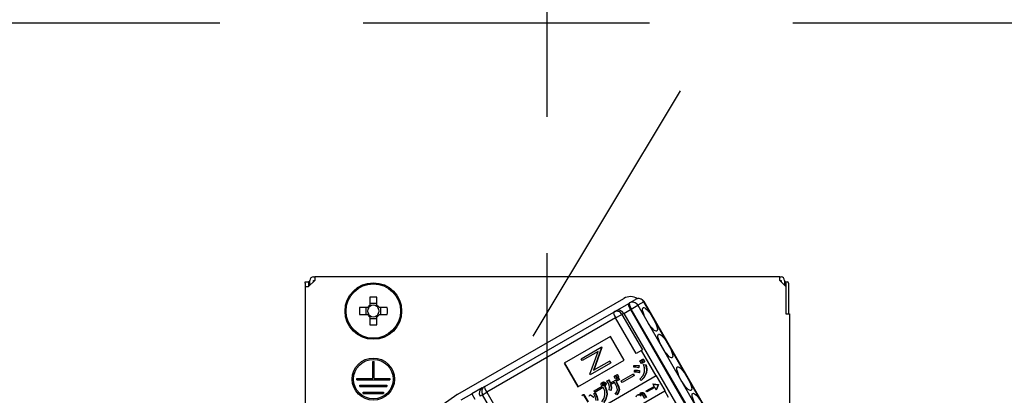
# Model space of a CAD drawing. Units: millimetres. Extents: x -2086 to 8468, y -124 to 5608.
# Drawn here: x 3384 to 3528, y 3331 to 3386 of the extents above; entities that cross this region are included whole.
import ezdxf

# ---------------------------------------------------------------- set-up
doc = ezdxf.new("R2010")
doc.units = ezdxf.units.MM
doc.header["$LTSCALE"] = 5
doc.linetypes.add('DASHDOT', pattern=[50.5, 30, -9, 2.5, -9])
doc.linetypes.add('HIDDEN', pattern=[12.6, 8.4, -4.2])
for name, color, linetype, lineweight in [('寸法', 250, 'Continuous', 9), ('本体', 134, 'Continuous', 9), ('食器', 3, 'Continuous', 9)]:
    doc.layers.add(name, color=color, linetype=linetype, lineweight=lineweight)
doc.styles.get("Standard").update_dxf_attribs({"font": 'txt', "bigfont": 'bigfont'})
doc.styles.add('ＭＳ ゴシック', font='txt')
doc.dimstyles.get("Standard").update_dxf_attribs({"dimtxt": 0.18, "dimasz": 0.18, "dimexe": 0.18, "dimexo": 0.0625, "dimgap": 0.09, "dimtad": 0, "dimtih": 1, "dimtoh": 1, "dimdec": 4, "dimzin": 0, "dimdsep": 46, "dimtxsty": 'Standard', "dimcen": 0.09, "dimadec": 0, "dimazin": 0, "dimtfac": 1, "dimtdec": 4, "dimtofl": 0, "dimtmove": 0, "dimatfit": 3, "dimfxl": 1, "dimtolj": 1, "dimtzin": 0, "dimarcsym": 0})

# ---------------------------------------------------------------- blocks, each defined once
blk = doc.blocks.new('*G31')
at = {"layer": '食器', "color": 3, "linetype": 'HIDDEN', "lineweight": 30}
blk.add_line((3426.52, 3285.78), (3486.52, 3385.78), dxfattribs=at)
blk = doc.blocks.new('*G32')
at = {"layer": '食器', "color": 3, "linetype": 'HIDDEN', "lineweight": 30}
blk.add_line((2552.02, 3385.78), (3761.02, 3385.78), dxfattribs=at)
blk = doc.blocks.new('_DOT')
at = {"color": 0}
blk.add_line((-0.5, 0), (-1, 0), dxfattribs=at)
at = {"color": 0, "const_width": 0.5}
blk.add_lwpolyline([(-0.25, 0, 1), (0.25, 0, 1)], format="xyb", close=True, dxfattribs=at)
blk = doc.blocks.new('Dim24')
at = {"layer": '寸法', "color": 250, "linetype": 'Continuous', "lineweight": 30}
for p, q in [((3186.02, 3302.78), (3186.02, 3725.19)), ((3736.02, 3320.78), (3736.02, 3725.19)), ((3736.02, 3705.19), (3186.02, 3705.19))]:
    blk.add_line(p, q, dxfattribs=at)
at = {"layer": '寸法', "color": 250, "linetype": 'Continuous', "lineweight": 30, "xscale": 12, "yscale": 12, "zscale": 12}
for p, rotation in [((3186.02, 3705.19), 179.9999999999998), ((3736.02, 3705.19), 359.9999999999997)]:
    blk.add_blockref('_DOT', p, dxfattribs=dict(at, rotation=rotation))
at = {"layer": '寸法', "color": 250, "linetype": 'Continuous', "lineweight": 9, "insert": (3461.02, 3705.19), "char_height": 70, "width": 900, "attachment_point": 8, "style": 'ＭＳ ゴシック'}
blk.add_mtext('550', dxfattribs=at)
blk = doc.blocks.new('Dim66')
at = {"layer": '本体', "color": 134, "linetype": 'Continuous', "lineweight": 30}
for p, q in [((3461.02, 3371.98), (3461.02, 3489.59)), ((3751.02, 3320.78), (3751.02, 3489.59)), ((3461.02, 3469.59), (3751.02, 3469.59))]:
    blk.add_line(p, q, dxfattribs=at)
at = {"layer": '本体', "color": 134, "linetype": 'Continuous', "lineweight": 30, "xscale": 12, "yscale": 12, "zscale": 12}
for p, rotation in [((3461.02, 3469.59), 179.9999999999998), ((3751.02, 3469.59), 359.9999999999997)]:
    blk.add_blockref('_DOT', p, dxfattribs=dict(at, rotation=rotation))
at = {"layer": '本体', "color": 134, "linetype": 'Continuous', "lineweight": 9, "insert": (3606.02, 3469.59), "char_height": 70, "width": 900, "attachment_point": 8, "style": 'ＭＳ ゴシック'}
blk.add_mtext('290', dxfattribs=at)
blk = doc.blocks.new('*G105')
at = {"layer": '本体', "color": 134, "linetype": 'Continuous', "lineweight": 30}
for p, q in [((3426.72, 3348.48), (3426.92, 3348.48)), ((3426.92, 3348.48), (3426.92, 3347.98)), ((3495.12, 3348.48), (3426.92, 3348.48)), ((3495.12, 3347.98), (3495.12, 3348.48)), ((3495.12, 3348.48), (3495.32, 3348.48)), ((3425.52, 3347.78), (3426.02, 3347.78)), ((3425.52, 3347.58), (3425.52, 3347.78)), ((3425.52, 3347.58), (3425.52, 3318.68)), ((3425.52, 3347.08), (3426.02, 3347.08)), ((3425.52, 3347.08), (3425.52, 3310.48)), ((3426.92, 3347.98), (3426.02, 3347.08)), ((3426.02, 3347.78), (3426.02, 3347.58)), ((3426.22, 3347.78), (3426.02, 3347.78)), ((3426.02, 3347.58), (3426.02, 3347.08)), ((3426.22, 3347.28), (3426.22, 3347.98)), ((3426.72, 3347.98), (3426.92, 3347.98)), ((3426.72, 3347.78), (3426.72, 3347.98)), ((3495.12, 3347.98), (3496.02, 3347.08)), ((3495.12, 3347.98), (3495.32, 3347.98)), ((3495.32, 3347.98), (3495.32, 3347.78)), ((3495.82, 3347.98), (3495.82, 3347.28)), ((3495.82, 3347.78), (3495.89, 3347.78)), ((3495.89, 3347.78), (3496.26, 3347.78)), ((3496.02, 3347.58), (3496.02, 3343.08)), ((3496.02, 3347.08), (3496.02, 3343.08)), ((3496.4, 3347.58), (3496.4, 3343.08)), ((3435.01, 3345.53), (3435.01, 3344.34)), ((3436.04, 3344.34), (3436.04, 3345.53)), ((3447.91, 3331.29), (3472.24, 3345.34)), ((3434.67, 3344), (3433.48, 3344)), ((3434.43, 3344), (3434.43, 3342.97)), ((3436.04, 3344.57), (3435.01, 3344.57)), ((3437.56, 3344), (3436.37, 3344)), ((3436.61, 3342.97), (3436.61, 3344)), ((3471.01, 3343.47), (3472.96, 3344.6)), ((3472.96, 3344.6), (3473.08, 3344.67)), ((3473.08, 3344.67), (3473.98, 3345.19)), ((3473.33, 3343.77), (3474.28, 3344.32)), ((3475.19, 3344.85), (3474.28, 3344.32)), ((3474.28, 3344.32), (3484.28, 3327)), ((3475.19, 3344.85), (3475.21, 3344.86)), ((3485.19, 3327.53), (3475.19, 3344.85)), ((3485.21, 3327.54), (3475.21, 3344.86)), ((3433.48, 3342.97), (3434.67, 3342.97)), ((3435.01, 3342.63), (3435.01, 3341.44)), ((3436.04, 3341.44), (3436.04, 3342.63)), ((3436.37, 3342.97), (3437.56, 3342.97)), ((3451.85, 3332.41), (3470.76, 3343.33)), ((3471.05, 3342.46), (3452.14, 3331.54)), ((3470.76, 3343.33), (3471.01, 3343.47)), ((3471.05, 3342.46), (3471.97, 3342.99)), ((3474.05, 3337.26), (3471.05, 3342.46)), ((3472.24, 3343.14), (3471.97, 3342.99)), ((3471.97, 3342.99), (3474.97, 3337.79)), ((3472.24, 3343.14), (3473.21, 3343.71)), ((3472.24, 3343.14), (3482.24, 3325.82)), ((3473.33, 3343.77), (3473.21, 3343.71)), ((3473.21, 3343.71), (3483.21, 3326.39)), ((3483.33, 3326.45), (3473.33, 3343.77)), ((3496.02, 3343.08), (3496.52, 3343.08)), ((3496.52, 3343.08), (3496.52, 3310.48)), ((3435.01, 3342.4), (3436.04, 3342.4)), ((3470.31, 3339.72), (3463.52, 3335.8)), ((3472.31, 3336.26), (3470.31, 3339.72)), ((3465.97, 3336.46), (3468.94, 3338.18)), ((3468.98, 3338.11), (3467.8, 3334.77)), ((3469.03, 3338.14), (3467.85, 3334.8)), ((3468.99, 3338.2), (3468.94, 3338.18)), ((3468.94, 3338.18), (3468.98, 3338.11)), ((3469.03, 3338.14), (3468.98, 3338.11)), ((3468.99, 3338.2), (3469.03, 3338.14)), ((3468.47, 3337.54), (3466.13, 3336.19)), ((3467.28, 3334.19), (3468.47, 3337.54)), ((3474.82, 3337.7), (3474.05, 3337.26)), ((3474.97, 3337.79), (3474.82, 3337.7)), ((3476.99, 3333.94), (3474.82, 3337.7)), ((3435.42, 3336.08), (3435.62, 3336.08)), ((3435.42, 3333.58), (3435.42, 3336.08)), ((3435.62, 3333.58), (3435.62, 3336.08)), ((3463.52, 3335.8), (3465.52, 3332.34)), ((3463.57, 3335.83), (3465.57, 3332.37)), ((3465.52, 3332.34), (3472.31, 3336.26)), ((3466.13, 3336.19), (3465.97, 3336.46)), ((3470.29, 3335.84), (3467.32, 3334.13)), ((3467.8, 3334.77), (3470.13, 3336.12)), ((3470.18, 3336.15), (3470.13, 3336.12)), ((3470.13, 3336.12), (3470.29, 3335.84)), ((3470.18, 3336.15), (3470.34, 3335.87)), ((3470.34, 3335.87), (3470.29, 3335.84)), ((3473.7, 3335.21), (3473.73, 3335.47)), ((3473.73, 3335.47), (3473.78, 3335.5)), ((3474.43, 3335.43), (3474.38, 3335.15)), ((3474.43, 3335.43), (3474.48, 3335.46)), ((3474.48, 3335.46), (3474.43, 3335.18)), ((3474.6, 3336.14), (3474.78, 3336.25)), ((3474.82, 3335.75), (3474.6, 3336.14)), ((3474.78, 3336.25), (3474.83, 3336.28)), ((3474.78, 3336.25), (3475.01, 3335.86)), ((3475.01, 3335.86), (3474.82, 3335.75)), ((3474.83, 3336.28), (3475.06, 3335.89)), ((3474.86, 3336.3), (3475.05, 3336.4)), ((3475.09, 3335.91), (3474.86, 3336.3)), ((3475.01, 3335.86), (3475.06, 3335.89)), ((3475.05, 3336.4), (3475.1, 3336.43)), ((3475.05, 3336.4), (3475.27, 3336.01)), ((3475.27, 3336.01), (3475.09, 3335.91)), ((3475.1, 3336.43), (3475.32, 3336.04)), ((3475.15, 3335.61), (3475.2, 3335.64)), ((3475.15, 3335.61), (3475.45, 3335.57)), ((3475.2, 3335.64), (3475.5, 3335.6)), ((3475.27, 3336.01), (3475.32, 3336.04)), ((3475.45, 3335.57), (3475.5, 3335.6)), ((3496.52, 3335.48), (3496.52, 3335.48)), ((3496.52, 3335.48), (3496.52, 3335.28)), ((3496.52, 3335.28), (3496.52, 3318.68)), ((3496.52, 3335.28), (3496.52, 3335.28)), ((3476.99, 3333.94), (3466.81, 3328.06)), ((3467.32, 3334.13), (3467.28, 3334.19)), ((3470.81, 3333.88), (3471, 3333.99)), ((3471.03, 3333.5), (3470.81, 3333.88)), ((3471, 3333.99), (3471.05, 3334.02)), ((3471, 3333.99), (3471.22, 3333.6)), ((3471.05, 3334.02), (3471.27, 3333.63)), ((3471.08, 3334.03), (3471.26, 3334.14)), ((3471.3, 3333.65), (3471.08, 3334.03)), ((3471.26, 3334.14), (3471.31, 3334.17)), ((3471.26, 3334.14), (3471.48, 3333.76)), ((3471.48, 3333.76), (3471.3, 3333.65)), ((3471.31, 3334.17), (3471.53, 3333.79)), ((3471.48, 3333.76), (3471.53, 3333.79)), ((3471.88, 3333.23), (3473.59, 3334.21)), ((3473.73, 3333.98), (3472.02, 3332.99)), ((3473.59, 3334.21), (3473.65, 3334.24)), ((3473.59, 3334.21), (3473.73, 3333.98)), ((3473.65, 3334.24), (3473.78, 3334.01)), ((3473.73, 3333.98), (3473.78, 3334.01)), ((3473.8, 3334.5), (3473.83, 3334.74)), ((3473.83, 3334.74), (3473.88, 3334.77)), ((3474.38, 3335.15), (3474.43, 3335.18)), ((3474.52, 3334.71), (3474.48, 3334.42)), ((3474.48, 3334.42), (3474.53, 3334.45)), ((3474.52, 3334.71), (3474.57, 3334.74)), ((3474.57, 3334.74), (3474.53, 3334.45)), ((3475.5, 3334.35), (3475.55, 3334.38)), ((3477.04, 3333.97), (3476.99, 3333.94)), ((3478.29, 3331.8), (3477.04, 3333.97)), ((3433.12, 3333.58), (3435.42, 3333.58)), ((3433.12, 3333.38), (3433.12, 3333.58)), ((3433.12, 3333.38), (3437.92, 3333.38)), ((3433.52, 3332.58), (3437.52, 3332.58)), ((3433.52, 3332.38), (3433.52, 3332.58)), ((3433.52, 3332.38), (3437.52, 3332.38)), ((3435.62, 3333.58), (3437.92, 3333.58)), ((3437.52, 3332.58), (3437.52, 3332.38)), ((3437.92, 3333.58), (3437.92, 3333.38)), ((3451.49, 3332.2), (3451.85, 3332.41)), ((3467.88, 3331.76), (3469.06, 3332.44)), ((3469.1, 3333), (3469.15, 3333.02)), ((3469.1, 3332.76), (3469.15, 3332.79)), ((3469.13, 3332.61), (3469.18, 3332.64)), ((3469.22, 3332.55), (3469.28, 3332.58)), ((3469.36, 3333.01), (3469.41, 3333.04)), ((3469.44, 3332.43), (3469.49, 3332.46)), ((3469.44, 3332.43), (3469.47, 3332.38)), ((3469.47, 3332.38), (3469.52, 3332.41)), ((3469.49, 3332.46), (3469.52, 3332.41)), ((3469.52, 3332.89), (3469.57, 3332.92)), ((3469.58, 3332.62), (3469.63, 3332.65)), ((3469.78, 3333.21), (3469.99, 3333.34)), ((3469.99, 3333.34), (3470.05, 3333.37)), ((3470.23, 3332.87), (3471.45, 3333.58)), ((3470.87, 3332.99), (3470.3, 3332.66)), ((3471.08, 3332.64), (3470.87, 3332.99)), ((3471.22, 3333.6), (3471.03, 3333.5)), ((3471.56, 3333.39), (3471.08, 3333.11)), ((3471.08, 3333.11), (3471.28, 3332.76)), ((3471.13, 3333.14), (3471.34, 3332.79)), ((3471.22, 3333.6), (3471.27, 3333.63)), ((3471.28, 3332.76), (3471.34, 3332.79)), ((3471.45, 3333.58), (3471.51, 3333.61)), ((3471.45, 3333.58), (3471.56, 3333.39)), ((3471.51, 3333.61), (3471.62, 3333.42)), ((3471.56, 3333.39), (3471.62, 3333.42)), ((3472.02, 3332.99), (3471.88, 3333.23)), ((3474.79, 3333.3), (3474.6, 3333.48)), ((3474.79, 3333.3), (3474.85, 3333.33)), ((3475.54, 3331.75), (3476.7, 3332.41)), ((3476.55, 3332.79), (3476.49, 3332.76)), ((3476.49, 3332.76), (3477.28, 3332.66)), ((3476.49, 3332.76), (3476.7, 3332.41)), ((3476.55, 3332.79), (3477.33, 3332.69)), ((3477.28, 3332.65), (3476.98, 3331.92)), ((3477.34, 3332.68), (3477.03, 3331.95)), ((3477.28, 3332.66), (3477.33, 3332.69)), ((3477.28, 3332.65), (3477.34, 3332.68)), ((3477.28, 3332.66), (3477.28, 3332.65)), ((3477.33, 3332.69), (3477.34, 3332.68)), ((3434.02, 3331.58), (3437.02, 3331.58)), ((3434.02, 3331.38), (3434.02, 3331.58)), ((3434.02, 3331.38), (3437.02, 3331.38)), ((3437.02, 3331.58), (3437.02, 3331.38)), ((3437.31, 3323.88), (3447.77, 3331.2)), ((3448.41, 3330.42), (3449.96, 3331.32)), ((3451.49, 3332.2), (3449.96, 3331.32)), ((3449.96, 3331.32), (3450.41, 3330.54)), ((3451.53, 3331.19), (3451.18, 3330.98)), ((3451.53, 3331.19), (3452.14, 3331.54)), ((3461.53, 3313.87), (3451.53, 3331.19)), ((3452.14, 3331.54), (3462.14, 3314.22)), ((3466.1, 3331.08), (3466.31, 3331.2)), ((3466.31, 3331.2), (3466.36, 3331.23)), ((3466.31, 3331.2), (3466.95, 3330.09)), ((3466.36, 3331.23), (3467, 3330.12)), ((3467.16, 3330.97), (3467.28, 3331.15)), ((3467.28, 3331.15), (3467.34, 3331.18)), ((3467.84, 3331.34), (3468.04, 3331.42)), ((3467.84, 3331.34), (3467.9, 3331.37)), ((3468.02, 3331.52), (3467.88, 3331.76)), ((3467.9, 3331.37), (3468.09, 3331.45)), ((3469.24, 3332.23), (3468.02, 3331.52)), ((3468.04, 3331.42), (3468.09, 3331.45)), ((3468.06, 3325.89), (3478.24, 3331.77)), ((3469.74, 3331.18), (3469.79, 3331.21)), ((3470.33, 3331.83), (3470.09, 3331.91)), ((3470.33, 3331.83), (3470.38, 3331.86)), ((3471.24, 3331.2), (3471, 3331.28)), ((3471.24, 3331.2), (3471.29, 3331.23)), ((3471.54, 3331.92), (3471.59, 3331.95)), ((3474.21, 3331.14), (3474.26, 3331.17)), ((3474.47, 3331.19), (3474.52, 3331.22)), ((3474.68, 3331.13), (3474.73, 3331.16)), ((3474.75, 3331.45), (3474.8, 3331.48)), ((3474.97, 3331.49), (3475.03, 3331.52)), ((3475.35, 3330.65), (3475, 3331.24)), ((3475.14, 3331.37), (3475.2, 3331.4)), ((3475.14, 3331.37), (3475.5, 3330.74)), ((3475.2, 3331.4), (3475.56, 3330.77)), ((3475.63, 3331.6), (3475.54, 3331.75)), ((3476.78, 3332.27), (3475.63, 3331.6)), ((3476.78, 3332.27), (3476.98, 3331.92)), ((3477.03, 3331.95), (3476.98, 3331.92)), ((3478.29, 3331.8), (3478.24, 3331.77)), ((3478.82, 3330.77), (3478.24, 3331.77))]:
    blk.add_line(p, q, dxfattribs=at)
for points in [[(3474.38, 3335.15), (3474, 3335.21), (3473.7, 3335.21)], [(3473.73, 3335.47), (3474.12, 3335.48), (3474.43, 3335.43)], [(3473.78, 3335.5), (3474.17, 3335.5), (3474.48, 3335.46)], [(3475.27, 3334.55), (3475.27, 3335.15), (3475.15, 3335.61)], [(3475.45, 3335.57), (3475.57, 3334.89), (3475.5, 3334.35)], [(3475.5, 3335.6), (3475.62, 3334.92), (3475.55, 3334.38)], [(3474.48, 3334.42), (3474.1, 3334.48), (3473.8, 3334.5)], [(3473.83, 3334.74), (3474.22, 3334.74), (3474.52, 3334.71)], [(3473.88, 3334.77), (3474.27, 3334.77), (3474.57, 3334.74)], [(3474.6, 3333.48), (3475.06, 3334.03), (3475.27, 3334.55)], [(3475.5, 3334.35), (3475.18, 3333.71), (3474.79, 3333.3)], [(3475.55, 3334.38), (3475.23, 3333.74), (3474.85, 3333.33)], [(3468.94, 3332.79), (3469.01, 3332.92), (3469.1, 3333)], [(3468.98, 3332.54), (3468.94, 3332.67), (3468.94, 3332.79)], [(3469.06, 3332.44), (3469.01, 3332.49), (3468.98, 3332.54)], [(3469.1, 3333), (3469.24, 3333.03), (3469.36, 3333.01)], [(3469.18, 3332.85), (3469.13, 3332.81), (3469.1, 3332.76)], [(3469.1, 3332.76), (3469.1, 3332.67), (3469.13, 3332.61)], [(3469.13, 3332.61), (3469.18, 3332.57), (3469.22, 3332.55)], [(3469.15, 3333.02), (3469.29, 3333.06), (3469.41, 3333.04)], [(3469.2, 3332.86), (3469.18, 3332.84), (3469.15, 3332.79)], [(3469.15, 3332.79), (3469.15, 3332.7), (3469.18, 3332.64)], [(3469.3, 3332.86), (3469.23, 3332.87), (3469.18, 3332.85)], [(3469.18, 3332.64), (3469.23, 3332.6), (3469.28, 3332.58)], [(3469.22, 3332.55), (3469.29, 3332.54), (3469.35, 3332.56)], [(3469.28, 3332.58), (3469.35, 3332.57), (3469.37, 3332.58)], [(3469.4, 3332.78), (3469.35, 3332.84), (3469.3, 3332.86)], [(3469.35, 3332.56), (3469.4, 3332.61), (3469.42, 3332.66)], [(3469.36, 3333.01), (3469.46, 3332.96), (3469.52, 3332.89)], [(3469.42, 3332.66), (3469.42, 3332.73), (3469.4, 3332.78)], [(3469.41, 3333.04), (3469.51, 3332.99), (3469.57, 3332.92)], [(3469.58, 3332.62), (3469.52, 3332.5), (3469.44, 3332.43)], [(3469.47, 3332.38), (3469.71, 3331.73), (3469.74, 3331.18)], [(3469.63, 3332.65), (3469.57, 3332.53), (3469.49, 3332.46)], [(3469.52, 3332.89), (3469.58, 3332.74), (3469.58, 3332.62)], [(3469.52, 3332.41), (3469.76, 3331.76), (3469.79, 3331.21)], [(3469.57, 3332.92), (3469.64, 3332.77), (3469.63, 3332.65)], [(3470.08, 3332.58), (3469.93, 3332.95), (3469.78, 3333.21)], [(3469.99, 3333.34), (3470.13, 3333.08), (3470.23, 3332.87)], [(3470.05, 3333.37), (3470.18, 3333.11), (3470.28, 3332.9)], [(3470.09, 3331.91), (3470.13, 3332.29), (3470.08, 3332.58)], [(3470.3, 3332.66), (3470.37, 3332.2), (3470.33, 3331.83)], [(3470.35, 3332.69), (3470.42, 3332.23), (3470.38, 3331.86)], [(3471.31, 3331.92), (3471.23, 3332.34), (3471.08, 3332.64)], [(3471.28, 3332.76), (3471.49, 3332.3), (3471.54, 3331.92)], [(3471.34, 3332.79), (3471.54, 3332.33), (3471.59, 3331.95)], [(3467.28, 3331.15), (3467.59, 3330.96), (3467.81, 3330.8)], [(3467.34, 3331.18), (3467.64, 3330.99), (3467.87, 3330.83)], [(3468.19, 3330.36), (3468.06, 3330.93), (3467.84, 3331.34)], [(3468.04, 3331.42), (3468.3, 3330.84), (3468.39, 3330.34)], [(3468.09, 3331.45), (3468.36, 3330.87), (3468.44, 3330.37)], [(3469.01, 3330.15), (3469.35, 3330.67), (3469.48, 3331.15)], [(3469.48, 3331.15), (3469.44, 3331.77), (3469.24, 3332.23)], [(3469.74, 3331.18), (3469.56, 3330.5), (3469.27, 3330.03)], [(3469.79, 3331.21), (3469.61, 3330.53), (3469.32, 3330.06)], [(3471, 3331.28), (3471.22, 3331.62), (3471.31, 3331.92)], [(3471.54, 3331.92), (3471.43, 3331.49), (3471.24, 3331.2)], [(3471.59, 3331.95), (3471.48, 3331.52), (3471.29, 3331.23)], [(3474.07, 3330.87), (3474.12, 3331.04), (3474.21, 3331.14)], [(3474.21, 3331.14), (3474.35, 3331.19), (3474.47, 3331.19)], [(3474.26, 3331.17), (3474.4, 3331.22), (3474.52, 3331.22)], [(3474.47, 3331.19), (3474.53, 3331.16), (3474.58, 3331.14)], [(3474.52, 3331.22), (3474.58, 3331.19), (3474.59, 3331.19)], [(3474.58, 3331.14), (3474.63, 3331.34), (3474.75, 3331.45)], [(3474.68, 3331.13), (3474.67, 3331.04), (3474.69, 3330.98)], [(3474.81, 3331.29), (3474.72, 3331.21), (3474.68, 3331.13)], [(3474.73, 3331.16), (3474.72, 3331.07), (3474.74, 3331.01)], [(3474.84, 3331.3), (3474.77, 3331.24), (3474.73, 3331.16)], [(3474.75, 3331.45), (3474.87, 3331.49), (3474.97, 3331.49)], [(3474.8, 3331.48), (3474.92, 3331.52), (3475.03, 3331.52)], [(3474.94, 3331.31), (3474.87, 3331.31), (3474.81, 3331.29)], [(3475, 3331.24), (3474.97, 3331.29), (3474.94, 3331.31)], [(3474.97, 3331.49), (3475.08, 3331.44), (3475.14, 3331.37)], [(3475.03, 3331.52), (3475.13, 3331.47), (3475.2, 3331.4)]]:
    blk.add_lwpolyline(points, dxfattribs=at)
for centre, radius in [((3435.52, 3343.48), 4.15), ((3435.52, 3343.48), 4), ((3435.52, 3333.48), 3.1), ((3435.52, 3333.48), 2.9)]:
    blk.add_circle(centre, radius, dxfattribs=at)
for centre, radius, start, end in [((3426.72, 3347.98), 0.5, 90, 180), ((3495.32, 3347.98), 0.5, 0, 90), ((3473.19, 3343.69), 1.9, 56.9715, 120), ((3474.43, 3344.41), 0.9, 30, 120), ((3435.52, 3343.48), 0.997, 121.1149, 148.8851), ((3435.52, 3343.48), 0.851, 142.7589, 217.2411), ((3435.52, 3343.48), 0.851, 127.2411, 142.7589), ((3435.52, 3343.48), 0.851, 52.7589, 127.2411), ((3435.52, 3343.48), 0.997, 31.1149, 58.8851), ((3435.52, 3343.48), 0.851, 37.2411, 52.7589), ((3435.52, 3343.48), 0.851, 322.7589, 37.2411), ((3435.52, 3343.48), 0.997, 211.1149, 238.8851), ((3435.52, 3343.48), 0.851, 217.2411, 232.7589), ((3435.52, 3343.48), 0.851, 232.7589, 307.2411), ((3435.52, 3343.48), 0.997, 301.1149, 328.8851), ((3435.52, 3343.48), 0.851, 307.2411, 322.7589), ((3471.46, 3342.69), 0.9, 30, 120), ((3448.86, 3329.64), 1.9, 120, 125)]:
    blk.add_arc(centre, radius, start, end, dxfattribs=at)
for centre, major_axis, ratio, start_param, end_param in [((3495.89, 3347.58), (0, -0.2), 0.669131, 1.570796, 3.141593), ((3496.26, 3347.58), (0, 0.2), 0.669131, -1.570796, 0), ((3435.52, 3341.05), (-10.05, 0), 0.446198, -1.622069, -1.519524), ((3474.43, 3344.41), (0.45, -0.779), 0.968246, 1.570796, 3.141593), ((3437.96, 3343.48), (0, -10.05), 0.446198, -1.622069, -1.519524), ((3433.09, 3343.48), (0, 10.05), 0.446198, -1.622069, -1.519524), ((3473.41, 3343.82), (0.45, -0.779), 0.25, -3.141593, -1.570796), ((3473.53, 3343.89), (0.45, -0.779), 0.25, -3.141593, -1.570796), ((3473.53, 3343.89), (0.45, -0.779), 0.968246, 1.570796, 3.141593), ((3471.21, 3342.55), (0.45, -0.779), 0.198825, 3.141593, 4.712389), ((3471.21, 3342.55), (0.45, -0.779), 0.980035, 1.570796, 3.141593), ((3435.52, 3345.92), (10.05, 0), 0.446198, -1.622069, -1.519524), ((3452.3, 3331.63), (0.45, -0.779), 0.984808, 3.141593, 4.712389), ((3452.3, 3331.63), (0.45, -0.779), 0.198825, 3.141593, 4.712389), ((3451.94, 3331.43), (-0.45, 0.779), 0.984808, 0, 1.570796)]:
    blk.add_ellipse(centre, major_axis=major_axis, ratio=ratio, start_param=start_param, end_param=end_param, dxfattribs=at)
for centre in [(3476.08, 3342.25), (3478.33, 3338.35), (3481.11, 3333.54), (3483.36, 3329.65)]:
    blk.add_ellipse(centre, major_axis=(1, -1.73), ratio=0.25, dxfattribs=at)
blk = doc.blocks.new('*G104')
at = {"layer": '本体', "color": 134, "linetype": 'DASHDOT', "lineweight": 30}
blk.add_line((3461.02, 3275.92), (3461.02, 3351.98), dxfattribs=at)
blk.add_blockref('*G105', (0, 0))

msp = doc.modelspace()

# ---------------------------------------------------------------- block references
for name in ['*G32', '*G31', '*G104']:
    msp.add_blockref(name, (0, 0))

# ---------------------------------------------------------------- dimensions: what is measured, and where the dimension line sits
at = {"layer": '寸法', "color": 250, "linetype": 'Continuous', "lineweight": 30}
dim = msp.add_linear_dim(base=(3186.021, 3705.19), p1=(3736.021, 3300.784), p2=(3186.021, 3282.784), angle=180, dimstyle='Standard', override={"dimscale": 1, "dimtxt": 70, "dimasz": 12, "dimexe": 20, "dimexo": 20, "dimgap": 0, "dimtad": 1, "dimtih": 0, "dimtoh": 0, "dimdec": 2, "dimzin": 8, "dimtxsty": 'ＭＳ ゴシック', "dimblk1": 'DOT', "dimblk2": 'DOT', "dimsah": 1, "dimse1": 0, "dimse2": 0, "dimtix": 0, "dimtofl": 1, "dimtmove": 1, "dimatfit": 2, "dimtzin": 8}, dxfattribs=at)
dim.commit()
dim.dimension.update_dxf_attribs({"geometry": 'Dim24', "text_midpoint": (3461.021, 3705.19), "dimtype": 160, "text_rotation": 360})
at = {"layer": '本体', "color": 134, "linetype": 'Continuous', "lineweight": 30}
dim = msp.add_linear_dim(base=(3751.021, 3469.589), p1=(3461.021, 3351.984), p2=(3751.021, 3300.784), dimstyle='Standard', override={"dimscale": 1, "dimtxt": 70, "dimasz": 12, "dimexe": 20, "dimexo": 20, "dimgap": 0, "dimtad": 1, "dimtih": 0, "dimtoh": 0, "dimdec": 2, "dimzin": 8, "dimtxsty": 'ＭＳ ゴシック', "dimblk1": 'DOT', "dimblk2": 'DOT', "dimsah": 1, "dimse1": 0, "dimse2": 0, "dimtix": 0, "dimtofl": 1, "dimtmove": 1, "dimatfit": 2, "dimtzin": 8}, dxfattribs=at)
dim.commit()
dim.dimension.update_dxf_attribs({"geometry": 'Dim66', "text_midpoint": (3606.021, 3469.589), "dimtype": 160, "text_rotation": 360})

doc.saveas('drawing.dxf')
